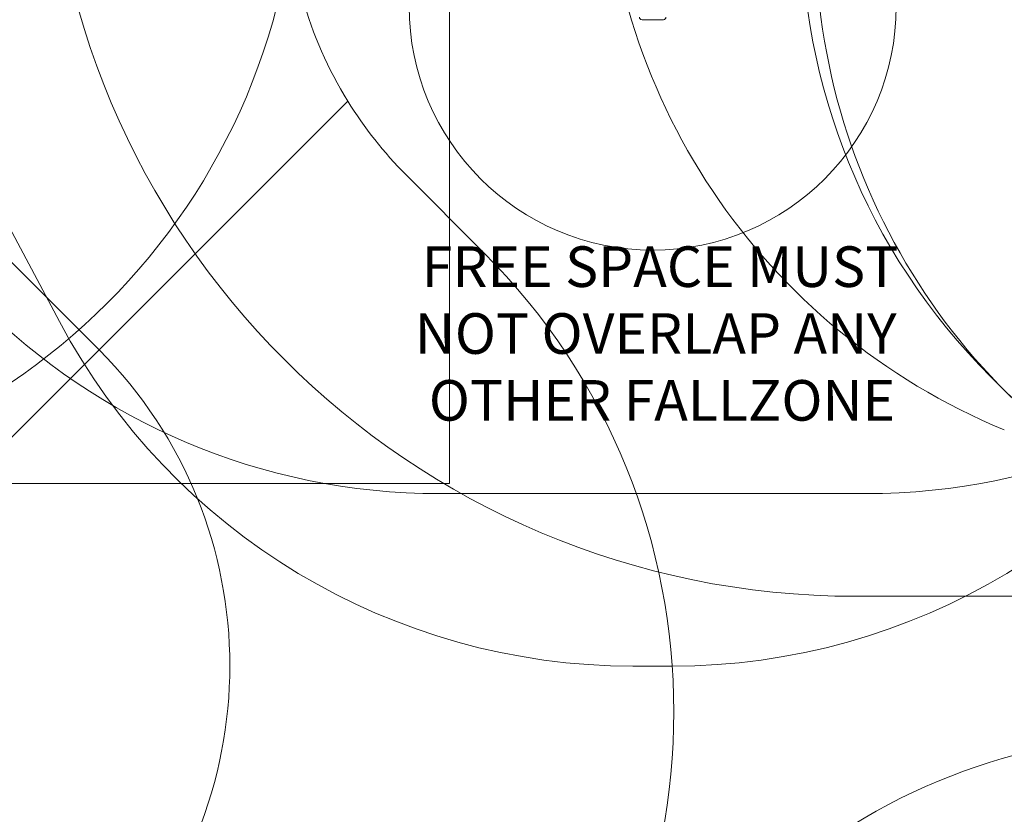
# Model space of a CAD drawing. Units: millimetres. Extents: x 1109 to 16331, y 2695 to 14832.
# Drawn here: x 8435 to 10860, y 5417 to 7374 of the extents above; entities that cross this region are included whole.
import ezdxf

# ---------------------------------------------------------------- set-up
doc = ezdxf.new("R2010")
doc.units = ezdxf.units.MM
doc.header["$LTSCALE"] = 60
for name, color, linetype, lineweight in [('Dimension (ISO)', 7, 'Continuous', 18), ('Symbol (ISO)', 7, 'Continuous', 25), ('Visible (ISO)', 7, 'Continuous', 18)]:
    doc.layers.add(name, color=color, linetype=linetype, lineweight=lineweight)
doc.layers.add('Fall Zone', color=5, linetype='Continuous', lineweight=20, true_color=0x0000ff)
doc.styles.add('Note Text (ISO)', font='tahoma.ttf')
doc.styles.add('Text Style431', font='tahoma.ttf')
doc.dimstyles.new('Aplay Dimension Styles M', dxfattribs={"dimscale": 60, "dimtxt": 2.5, "dimasz": 2.5, "dimexe": 3.175, "dimexo": 2, "dimgap": 0.762, "dimtad": 1, "dimdec": 1, "dimlfac": 0.001, "dimrnd": 1e-08, "dimzin": 0, "dimdsep": 46, "dimtxsty": 'Note Text (ISO)', "dimcen": 0.09, "dimdle": 10, "dimclrd": 256, "dimclre": 256, "dimclrt": 7, "dimadec": 0, "dimazin": 0, "dimtfac": 1.40208, "dimtofl": 0, "dimtmove": 0, "dimatfit": 3, "dimfxl": 1, "dimtolj": 1, "dimtzin": 0, "dimlwd": -1, "dimlwe": -1, "dimarcsym": 0})

# ---------------------------------------------------------------- blocks, each defined once
blk = doc.blocks.new('*D51')
at = {"layer": 'Defpoints', "color": 0, "transparency": 16777216}
for p in [(1785.9, 8331.9), (16331.2, 5913.5), (16331.2, 2943.2)]:
    blk.add_point(p, dxfattribs=at)
at = {"layer": 'Dimension (ISO)', "transparency": 16777216}
for p, q in [((1785.9, 8211.9), (1785.9, 2752.7)), ((16331.2, 5793.5), (16331.2, 2752.7)), ((1935.9, 2943.2), (16181.2, 2943.2))]:
    blk.add_line(p, q, dxfattribs=at)
for points in [[(1935.9, 2968.2), (1935.9, 2918.2), (1785.9, 2943.2)], [(16181.2, 2968.2), (16181.2, 2918.2), (16331.2, 2943.2)]]:
    blk.add_solid(points, dxfattribs=at)
at = {"layer": 'Dimension (ISO)', "color": 7, "transparency": 16777216, "insert": (9058.5, 3142.5), "char_height": 150, "attachment_point": 2, "style": 'Note Text (ISO)'}
blk.add_mtext('\\A1;14.5 m', dxfattribs=at)

msp = doc.modelspace()

# ---------------------------------------------------------------- linework, layer by layer
at = {"layer": 'Fall Zone'}
for p, q in [((9494.02, 10431.91), (9494.02, 6231.91)), ((7894.02, 7831.91), (8532.68, 6630.76)), ((9243.19, 7173.47), (6480.97, 4411.25)), ((9386.91, 6991.8), (9577.77, 6800.94)), ((11570.76, 5750.97), (10828.29, 6493.43)), ((9494.02, 6231.91), (7494.02, 6231.91)), ((10519.02, 6206.91), (9469.02, 6206.91)), ((11494.02, 5953.91), (10494.02, 5953.91)), ((10042.64, 5781.91), (9945.4, 5781.91))]:
    msp.add_line(p, q, dxfattribs=at)
at = {"layer": 'Fall Zone', "color": 1, "true_color": 0xff0000}
msp.add_line((8269.76, 6921.34), (8630.41, 6560.69), dxfattribs=at)
msp.add_circle((9994.27, 7406.64), 600, dxfattribs=at)
at = {"layer": 'Fall Zone'}
for centre, radius, start, end in [((11959.66, 7624.81), 1600, 135, 225), ((6494.02, 7943.91), 1990, 270, 0), ((10494.02, 7943.91), 1990, 180, 270), ((11471.52, 7842.41), 1600, 180, 247.54812), ((11471.52, 7842.41), 1600, 180, 247.54812), ((7519.02, 7806.91), 1600, 270, 0), ((9469.02, 7806.91), 1600, 180, 270), ((10519.02, 7806.91), 1600, 270, 0), ((10094.02, 7698.91), 1000, 180, 211.69789), ((11995.02, 7589.45), 1600, 180, 315), ((10094.02, 7698.91), 1000, 211.69789, 225), ((8446.4, 5669.57), 1600, 315, 45), ((9945.4, 7381.91), 1600, 208, 270), ((10042.64, 7381.91), 1600, 270, 332)]:
    msp.add_arc(centre, radius, start, end, dxfattribs=at)
at = {"layer": 'Fall Zone', "color": 1, "true_color": 0xff0000}
msp.add_arc((7852.59, 5782.87), 1100, 315, 45, dxfattribs=at)
at = {"layer": 'Fall Zone', "color": 7}
msp.add_arc((11274.87, 4113.98), 1500, 52, 135, dxfattribs=at)
at = {"layer": 'Visible (ISO)'}
msp.add_line((9968.02, 7373.89), (10020.52, 7373.89), dxfattribs=at)
for centre, start, end in [((9968.02, 7380.39), 180, 270), ((10020.52, 7380.39), 270, 0)]:
    msp.add_arc(centre, 6.5, start, end, dxfattribs=at)

# ---------------------------------------------------------------- texts
at = {"layer": 'Symbol (ISO)', "color": 1, "true_color": 0xff0000, "char_height": 100, "attachment_point": 7, "style": 'Text Style431'}
for s, insert in [('FREE SPACE MUST', (9425.41, 6684.45, -39104.57)), ('NOT OVERLAP ANY', (9408.35, 6519.8, -39104.57)), ('OTHER FALLZONE', (9442.88, 6355.15, -39104.57))]:
    msp.add_mtext(s, dxfattribs=dict(at, insert=insert))

# ---------------------------------------------------------------- dimensions: what is measured, and where the dimension line sits
at = {"layer": 'Dimension (ISO)'}
dim = msp.add_linear_dim(base=(16331.15, 2943.16), p1=(1785.91, 8331.91), p2=(16331.15, 5913.46), angle=180, text='<> m', dimstyle='Aplay Dimension Styles M', override={"dimgap": 0.762, "dimdec": 1, "dimlfac": 0.001, "dimpost": '', "dimtol": 0, "dimlim": 0, "dimtp": 0, "dimtm": 0, "dimtdec": 2, "dimatfit": 1}, dxfattribs=at)
dim.commit()
dim.dimension.update_dxf_attribs({"geometry": '*D51', "text_midpoint": (9058.53, 2943.16), "dimtype": 160})

doc.saveas('drawing.dxf')
